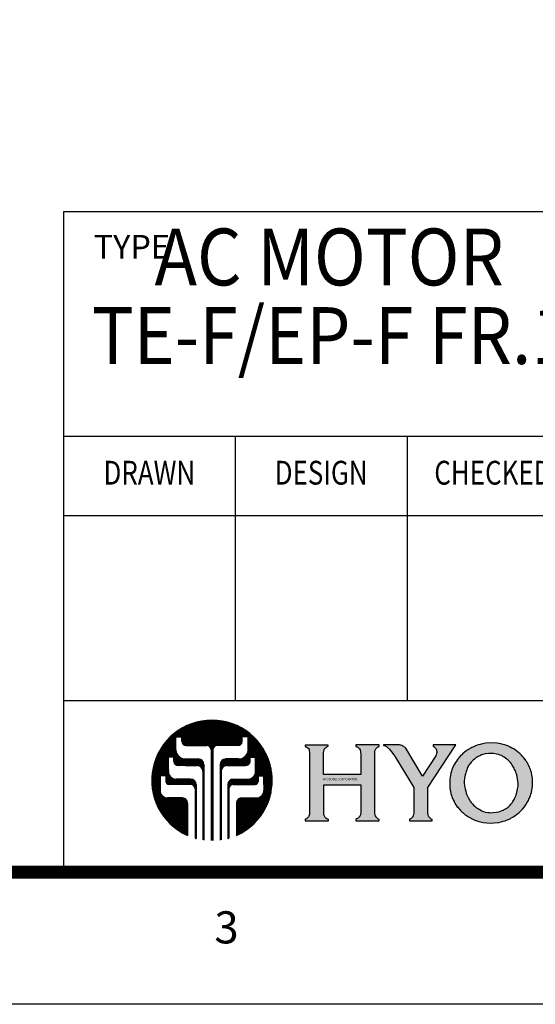
# Model space of a CAD drawing. Units: millimetres. Extents: x 0 to 4557, y -1871 to 1260.
# Drawn here: x 802 to 1036, y 0 to 447 of the extents above; entities that cross this region are included whole.
import ezdxf
from ezdxf.enums import TextEntityAlignment as Align

# ---------------------------------------------------------------- set-up
doc = ezdxf.new("R2010")
doc.units = ezdxf.units.MM
doc.header["$LTSCALE"] = 5
doc.header["$PDMODE"] = 1
doc.linetypes.add('PHANTOM', pattern=[2.5, 1.25, -0.25, 0.25, -0.25, 0.25, -0.25])
doc.layers.get('0').update_dxf_attribs({"color": 3, "linetype": 'CONTINUOUS'})
doc.layers.get('DEFPOINTS').update_dxf_attribs({"linetype": 'CONTINUOUS'})
for name, color, linetype in [('3', 2, 'PHANTOM'), ('D', 3, 'CONTINUOUS'), ('TL', 2, 'CONTINUOUS'), ('TL1', 4, 'CONTINUOUS'), ('TXT', 7, 'CONTINUOUS')]:
    doc.layers.add(name, color=color, linetype=linetype)
doc.styles.add('ROMANS', font='romans.shx', dxfattribs={"bigfont": 'whgtxt.shx'})
doc.styles.get("Standard").update_dxf_attribs({"font": 'romans.shx', "bigfont": 'whgtxt.shx'})

# ---------------------------------------------------------------- blocks, each defined once
blk = doc.blocks.new('HYOSUNG')
at = {"layer": '3'}
h = blk.add_hatch(color=160, dxfattribs=at)
h.paths.add_polyline_path([(691.092, -21.382), (691.092, -23.4), (691.079, -23.457), (691.065, -23.523), (691.054, -23.571), (691.032, -23.618), (691.003, -23.68), (690.951, -23.746), (690.917, -23.786), (690.885, -23.808), (690.845, -23.837), (690.791, -23.863), (690.719, -23.897), (690.719, -24.006), (692.411, -24.006), (692.411, -23.902), (692.362, -23.886), (692.315, -23.849), (692.268, -23.806), (692.229, -23.77), (692.192, -23.715), (692.146, -23.639), (692.135, -23.576), (692.103, -23.47), (692.103, -19.045), (692.113, -18.954), (692.134, -18.864), (692.157, -18.815), (692.178, -18.772), (692.219, -18.723), (692.252, -18.684), (692.293, -18.652), (692.326, -18.625), (692.373, -18.607), (692.427, -18.587), (692.427, -18.475), (690.716, -18.475), (690.716, -18.588), (690.786, -18.605), (690.826, -18.627), (690.871, -18.651), (690.92, -18.682), (690.96, -18.726), (690.998, -18.76), (691.037, -18.83), (691.072, -19.001), (691.088, -19.146), (691.088, -20.629), (688.365, -20.629), (688.365, -19.052), (688.387, -18.932), (688.423, -18.837), (688.453, -18.76), (688.496, -18.719), (688.531, -18.686), (688.57, -18.649), (688.645, -18.601), (688.72, -18.57), (688.72, -18.485), (687.038, -18.485), (687.038, -18.593), (687.109, -18.62), (687.245, -18.709), (687.314, -18.811), (687.337, -18.919), (687.359, -19.021), (687.359, -23.507), (687.335, -23.592), (687.296, -23.665), (687.267, -23.721), (687.223, -23.767), (687.181, -23.811), (687.125, -23.846), (687.075, -23.876), (687.023, -23.891), (687.023, -24.003), (688.725, -24.003), (688.725, -23.907), (688.67, -23.884), (688.603, -23.848), (688.547, -23.798), (688.495, -23.751), (688.468, -23.7), (688.425, -23.621), (688.404, -23.543), (688.384, -23.471), (688.384, -21.382)])
h.paths.add_polyline_path([(695.571, -20.755), (694.353, -18.725), (694.302, -18.675), (694.261, -18.634), (694.217, -18.597), (694.146, -18.558), (694.072, -18.517), (693.993, -18.493), (693.896, -18.477), (692.733, -18.477), (692.733, -18.513), (692.822, -18.53), (692.868, -18.539), (692.905, -18.569), (692.945, -18.601), (693.039, -18.666), (693.092, -18.717), (693.172, -18.795), (693.23, -18.851), (693.278, -18.914), (693.323, -18.974), (693.424, -19.111), (693.591, -19.337), (694.941, -21.575), (694.941, -23.45), (694.927, -23.538), (694.889, -23.649), (694.852, -23.721), (694.814, -23.764), (694.781, -23.801), (694.739, -23.836), (694.7, -23.868), (694.629, -23.904), (694.629, -24.002), (696.265, -24.002), (696.265, -23.92), (696.197, -23.872), (696.159, -23.832), (696.121, -23.795), (696.083, -23.757), (696.026, -23.671), (695.976, -23.533), (695.949, -23.427), (695.949, -21.565), (697.987, -18.476), (696.351, -18.476), (696.351, -18.579), (696.416, -18.608), (696.454, -18.648), (696.49, -18.687), (696.549, -18.745), (696.591, -18.846), (696.622, -18.991), (696.602, -19.11), (696.564, -19.195), (696.543, -19.267)])
h.paths.add_polyline_path([(697.598, -21.878), (697.639, -22.022), (697.677, -22.158), (697.711, -22.251), (697.755, -22.367), (697.793, -22.455), (697.83, -22.528), (697.866, -22.595), (697.912, -22.679), (697.99, -22.83), (698.082, -22.956), (698.134, -23.019), (698.205, -23.11), (698.277, -23.182), (698.334, -23.249), (698.387, -23.295), (698.435, -23.344), (698.5, -23.403), (698.581, -23.479), (698.689, -23.554), (698.768, -23.615), (698.841, -23.665), (698.909, -23.711), (699.005, -23.765), (699.106, -23.819), (699.19, -23.857), (699.391, -23.951), (699.533, -24.003), (699.665, -24.045), (699.802, -24.079), (699.992, -24.122), (700.249, -24.153), (700.489, -24.161), (700.787, -24.15), (701.12, -24.117), (701.305, -24.076), (701.447, -24.037), (701.59, -23.994), (701.69, -23.952), (701.813, -23.901), (701.941, -23.846), (702.034, -23.787), (702.139, -23.726), (702.314, -23.619), (702.582, -23.422), (702.754, -23.255), (702.848, -23.15), (702.995, -22.979), (703.077, -22.85), (703.132, -22.763), (703.173, -22.698), (703.238, -22.599), (703.277, -22.512), (703.318, -22.428), (703.352, -22.351), (703.383, -22.28), (703.425, -22.17), (703.46, -22.057), (703.501, -21.929), (703.538, -21.765), (703.58, -21.504), (703.588, -21.213), (703.576, -20.924), (703.538, -20.668), (703.5, -20.495), (703.458, -20.364), (703.425, -20.258), (703.382, -20.159), (703.348, -20.075), (703.31, -19.996), (703.269, -19.906), (703.231, -19.837), (703.196, -19.781), (703.153, -19.711), (703.124, -19.664), (703.085, -19.6), (703.046, -19.549), (702.938, -19.413), (702.856, -19.31), (702.766, -19.216), (702.655, -19.107), (702.578, -19.044), (702.458, -18.947), (702.343, -18.865), (702.218, -18.773), (702.083, -18.702), (701.953, -18.634), (701.771, -18.549), (701.677, -18.513), (701.556, -18.476), (701.435, -18.435), (701.279, -18.402), (701.129, -18.369), (701.017, -18.348), (700.555, -18.334), (700.158, -18.357), (699.93, -18.4), (699.76, -18.443), (699.611, -18.48), (699.51, -18.517), (699.429, -18.554), (699.326, -18.593), (699.241, -18.631), (699.166, -18.667), (699.097, -18.705), (699.026, -18.745), (698.962, -18.783), (698.872, -18.84), (698.798, -18.886), (698.727, -18.931), (698.637, -19.001), (698.575, -19.048), (698.496, -19.109), (698.425, -19.189), (698.348, -19.257), (698.264, -19.357), (698.188, -19.448), (698.123, -19.533), (698.043, -19.654), (697.976, -19.758), (697.896, -19.882), (697.785, -20.107), (697.712, -20.287), (697.68, -20.397), (697.641, -20.522), (697.604, -20.674), (697.561, -20.962), (697.553, -21.233), (697.564, -21.636)])
h.paths.add_polyline_path([(698.627, -21.481), (698.606, -21.228), (698.606, -21.137), (698.631, -20.885), (698.67, -20.655), (698.718, -20.498), (698.75, -20.407), (698.789, -20.288), (698.824, -20.19), (698.854, -20.131), (698.892, -20.054), (698.924, -19.985), (698.966, -19.925), (699.015, -19.854), (699.055, -19.796), (699.114, -19.74), (699.188, -19.668), (699.259, -19.599), (699.346, -19.515), (699.425, -19.438), (699.487, -19.396), (699.549, -19.357), (699.615, -19.314), (699.689, -19.285), (699.783, -19.244), (699.876, -19.204), (699.973, -19.179), (700.13, -19.134), (700.39, -19.109), (700.569, -19.101), (700.649, -19.093), (700.748, -19.105), (700.964, -19.14), (701.106, -19.171), (701.221, -19.214), (701.309, -19.247), (701.37, -19.281), (701.425, -19.31), (701.505, -19.368), (701.6, -19.436), (701.704, -19.511), (701.784, -19.568), (701.842, -19.612), (701.905, -19.687), (701.972, -19.767), (702.044, -19.86), (702.078, -19.899), (702.106, -19.953), (702.157, -20.025), (702.202, -20.088), (702.234, -20.178), (702.278, -20.258), (702.313, -20.341), (702.356, -20.436), (702.395, -20.527), (702.43, -20.666), (702.47, -20.829), (702.506, -21.098), (702.523, -21.299), (702.523, -21.483), (702.495, -21.678), (702.467, -21.837), (702.423, -22.012), (702.387, -22.141), (702.341, -22.239), (702.298, -22.333), (702.248, -22.444), (702.201, -22.534), (702.131, -22.632), (702.093, -22.685), (702.046, -22.74), (702.003, -22.792), (701.95, -22.856), (701.848, -22.951), (701.796, -22.996), (701.724, -23.057), (701.657, -23.095), (701.6, -23.137), (701.524, -23.18), (701.456, -23.22), (701.362, -23.259), (701.248, -23.297), (701.124, -23.344), (700.947, -23.382), (700.687, -23.403), (700.573, -23.41), (700.438, -23.401), (700.317, -23.39), (700.142, -23.362), (700.021, -23.316), (699.898, -23.27), (699.7, -23.157), (699.6, -23.109), (699.515, -23.063), (699.452, -23), (699.374, -22.936), (699.291, -22.869), (699.231, -22.799), (699.179, -22.735), (699.12, -22.67), (699.048, -22.566), (698.992, -22.483), (698.944, -22.399), (698.897, -22.315), (698.86, -22.249), (698.826, -22.166), (698.786, -22.067), (698.751, -21.981), (698.716, -21.85), (698.67, -21.683)], flags=16)
at = {"color": 160}
for p, q in [((678.269, -17.155), (678.269, -18.503)), ((678.338, -17.121), (678.338, -18.518)), ((678.422, -17.081), (678.422, -18.519)), ((678.482, -17.054), (678.482, -18.519)), ((678.551, -17.024), (678.551, -18.519)), ((678.576, -18.519), (678.576, -17.014)), ((678.637, -16.989), (678.637, -18.519)), ((678.721, -16.957), (678.721, -18.519)), ((678.791, -16.931), (678.791, -18.519)), ((678.874, -16.902), (678.874, -18.519)), ((678.93, -16.884), (678.93, -18.519)), ((679.023, -16.856), (679.023, -18.519)), ((679.093, -16.836), (679.093, -18.519)), ((679.176, -16.814), (679.176, -18.519)), ((679.246, -16.797), (679.246, -18.519)), ((679.33, -16.778), (679.33, -18.519)), ((679.389, -16.766), (679.389, -18.519)), ((679.459, -16.752), (679.459, -18.519)), ((679.484, -18.519), (679.484, -16.748)), ((679.556, -16.735), (679.556, -18.519)), ((679.64, -16.723), (679.64, -18.519)), ((679.71, -16.713), (679.71, -18.519)), ((679.794, -16.704), (679.794, -18.519)), ((679.849, -16.698), (679.849, -18.52)), ((679.942, -16.691), (679.942, -18.525)), ((680.012, -16.686), (680.012, -18.548)), ((680.096, -16.682), (680.096, -18.606)), ((680.165, -16.68), (680.165, -18.688)), ((680.22, -16.68), (680.22, -25.441)), ((680.29, -16.682), (680.29, -25.441)), ((680.343, -16.68), (680.343, -18.688)), ((680.413, -16.682), (680.413, -18.606)), ((680.497, -16.686), (680.497, -18.548)), ((680.566, -16.691), (680.566, -18.525)), ((680.659, -16.698), (680.659, -18.52)), ((680.715, -16.704), (680.715, -18.519)), ((680.798, -16.713), (680.798, -18.519)), ((680.868, -16.723), (680.868, -18.519)), ((680.952, -16.735), (680.952, -18.519)), ((681.034, -16.752), (681.034, -18.519)), ((681.119, -16.766), (681.119, -18.519)), ((681.178, -16.778), (681.178, -18.519)), ((681.262, -16.797), (681.262, -18.519)), ((681.332, -16.814), (681.332, -18.519)), ((681.416, -16.836), (681.416, -18.519)), ((681.485, -16.856), (681.485, -18.519)), ((681.578, -16.884), (681.578, -18.519)), ((681.634, -16.902), (681.634, -18.519)), ((681.718, -16.931), (681.718, -18.519)), ((681.787, -16.957), (681.787, -18.519)), ((681.871, -16.989), (681.871, -18.519)), ((681.933, -18.519), (681.933, -17.014)), ((681.957, -17.024), (681.957, -18.519)), ((682.027, -17.054), (682.027, -18.519)), ((682.086, -17.081), (682.086, -18.519)), ((682.17, -17.121), (682.17, -18.518)), ((682.24, -17.155), (682.24, -18.503)), ((677.235, -17.886), (677.235, -19.365)), ((677.318, -17.809), (677.318, -19.365)), ((677.388, -17.747), (677.388, -19.365)), ((677.472, -17.677), (677.472, -19.365)), ((677.531, -17.628), (677.531, -19.833)), ((677.601, -17.574), (677.601, -19.912)), ((677.626, -18.828), (677.626, -17.9)), ((677.626, -17.9), (678.056, -17.9)), ((677.66, -17.53), (677.66, -17.9)), ((677.729, -17.48), (677.729, -17.9)), ((677.813, -17.423), (677.813, -17.9)), ((677.883, -17.377), (677.883, -17.9)), ((677.967, -17.324), (677.967, -17.9)), ((678.022, -17.291), (678.022, -17.9)), ((678.056, -18.209), (678.056, -17.9)), ((678.115, -17.237), (678.115, -18.392)), ((678.185, -17.199), (678.185, -18.461)), ((682.323, -17.199), (682.323, -18.461)), ((682.393, -17.237), (682.393, -18.392)), ((682.453, -18.209), (682.453, -17.9)), ((682.883, -17.9), (682.453, -17.9)), ((682.486, -17.291), (682.486, -17.9)), ((682.542, -17.324), (682.542, -17.9)), ((682.625, -17.377), (682.625, -17.9)), ((682.695, -17.423), (682.695, -17.9)), ((682.779, -17.48), (682.779, -17.9)), ((682.849, -17.53), (682.849, -17.9)), ((682.883, -18.828), (682.883, -17.9)), ((682.907, -17.574), (682.907, -19.912)), ((682.977, -17.628), (682.977, -19.833)), ((683.037, -17.677), (683.037, -19.365)), ((683.12, -17.747), (683.12, -19.365)), ((683.19, -17.809), (683.19, -19.365)), ((683.274, -17.886), (683.274, -19.365)), ((676.617, -18.619), (676.617, -20.738)), ((676.709, -18.486), (676.709, -20.738)), ((676.779, -18.393), (676.779, -20.738)), ((676.863, -18.287), (676.863, -20.738)), ((676.933, -18.204), (676.933, -21.248)), ((677.016, -18.109), (677.016, -21.329)), ((677.072, -18.049), (677.072, -19.396)), ((677.165, -17.954), (677.165, -19.365)), ((678.365, -18.519), (679.88, -18.519)), ((682.144, -18.519), (680.628, -18.519)), ((683.343, -17.954), (683.343, -19.365)), ((683.436, -18.049), (683.436, -19.396)), ((683.492, -18.109), (683.492, -21.329)), ((683.576, -18.204), (683.576, -21.248)), ((683.645, -18.287), (683.645, -20.738)), ((683.729, -18.393), (683.729, -20.738)), ((683.799, -18.486), (683.799, -20.738)), ((683.892, -18.619), (683.892, -20.738)), ((676.249, -19.286), (676.249, -22.835)), ((676.319, -19.136), (676.319, -22.984)), ((676.402, -18.973), (676.402, -23.147)), ((676.472, -18.849), (676.472, -23.271)), ((676.533, -18.749), (676.533, -20.738)), ((677.626, -18.828), (677.626, -18.879)), ((677.685, -19.095), (677.685, -19.961)), ((677.755, -19.214), (677.755, -19.98)), ((677.825, -19.296), (677.825, -19.984)), ((680.189, -18.828), (680.189, -24.601)), ((680.319, -18.828), (680.319, -24.601)), ((682.684, -19.296), (682.684, -19.984)), ((682.754, -19.214), (682.754, -19.98)), ((682.824, -19.095), (682.824, -19.961)), ((682.883, -18.828), (682.883, -18.879)), ((683.975, -18.749), (683.975, -20.738)), ((684.036, -18.849), (684.036, -23.271)), ((684.106, -18.973), (684.106, -23.147)), ((684.19, -19.136), (684.19, -22.984)), ((684.259, -19.286), (684.259, -22.835)), ((676.042, -19.858), (676.042, -22.262)), ((676.096, -19.683), (676.096, -22.437)), ((676.165, -19.488), (676.165, -22.632)), ((677.484, -19.365), (677.084, -19.365)), ((677.084, -20.41), (677.084, -19.365)), ((677.484, -19.674), (677.484, -19.365)), ((679.18, -19.984), (677.804, -19.984)), ((677.908, -19.367), (677.908, -19.984)), ((677.978, -19.411), (677.978, -19.984)), ((678.062, -19.451), (678.062, -19.984)), ((678.132, -19.474), (678.132, -19.984)), ((678.215, -19.491), (678.215, -19.984)), ((678.285, -19.497), (678.285, -19.984)), ((678.324, -19.498), (679.253, -19.498)), ((678.324, -19.984), (679.18, -19.984)), ((678.369, -19.498), (678.369, -19.984)), ((678.439, -19.498), (678.439, -19.984)), ((678.522, -19.498), (678.522, -19.984)), ((678.592, -19.498), (678.592, -19.984)), ((678.676, -19.498), (678.676, -19.984)), ((678.746, -19.498), (678.746, -19.984)), ((678.829, -19.498), (678.829, -19.984)), ((678.899, -19.498), (678.899, -19.984)), ((678.983, -19.498), (678.983, -19.984)), ((679.052, -19.498), (679.052, -19.984)), ((679.122, -19.498), (679.122, -19.984)), ((679.192, -19.498), (679.192, -19.984)), ((679.275, -19.499), (679.275, -19.995)), ((679.345, -19.508), (679.345, -20.019)), ((679.429, -19.538), (679.429, -20.069)), ((679.499, -19.581), (679.499, -20.138)), ((679.582, -19.667), (679.582, -20.337)), ((679.659, -19.903), (679.659, -25.4)), ((680.85, -19.903), (680.85, -25.4)), ((680.926, -19.667), (680.926, -20.337)), ((681.01, -19.581), (681.01, -20.138)), ((681.079, -19.538), (681.079, -20.069)), ((681.163, -19.508), (681.163, -20.019)), ((681.233, -19.499), (681.233, -19.995)), ((682.184, -19.498), (681.255, -19.498)), ((681.317, -19.498), (681.317, -19.984)), ((682.184, -19.984), (681.328, -19.984)), ((681.328, -19.984), (682.705, -19.984)), ((681.386, -19.498), (681.386, -19.984)), ((681.456, -19.498), (681.456, -19.984)), ((681.526, -19.498), (681.526, -19.984)), ((681.609, -19.498), (681.609, -19.984)), ((681.679, -19.498), (681.679, -19.984)), ((681.763, -19.498), (681.763, -19.984)), ((681.833, -19.498), (681.833, -19.984)), ((681.916, -19.498), (681.916, -19.984)), ((681.986, -19.498), (681.986, -19.984)), ((682.07, -19.498), (682.07, -19.984)), ((682.14, -19.498), (682.14, -19.984)), ((682.223, -19.497), (682.223, -19.984)), ((682.293, -19.491), (682.293, -19.984)), ((682.377, -19.474), (682.377, -19.984)), ((682.446, -19.451), (682.446, -19.984)), ((682.53, -19.411), (682.53, -19.984)), ((682.6, -19.367), (682.6, -19.984)), ((683.024, -19.365), (683.424, -19.365)), ((683.024, -19.674), (683.024, -19.365)), ((683.424, -20.41), (683.424, -19.365)), ((684.343, -19.488), (684.343, -22.632)), ((684.413, -19.683), (684.413, -22.437)), ((684.467, -19.858), (684.467, -22.262)), ((675.888, -20.703), (675.888, -21.417)), ((675.972, -20.137), (675.972, -21.983)), ((676.474, -21.356), (676.474, -20.738)), ((676.902, -20.738), (676.474, -20.738)), ((676.902, -20.738), (676.902, -21.135)), ((677.084, -20.293), (677.084, -20.344)), ((677.086, -20.457), (677.086, -21.353)), ((677.17, -20.706), (677.17, -21.356)), ((679.586, -20.389), (679.586, -25.389)), ((680.923, -20.389), (680.923, -25.389)), ((683.338, -20.706), (683.338, -21.356)), ((683.422, -20.457), (683.422, -21.353)), ((683.424, -20.293), (683.424, -20.344)), ((683.606, -20.738), (683.606, -21.135)), ((683.606, -20.738), (684.034, -20.738)), ((684.034, -21.356), (684.034, -20.738)), ((684.536, -20.137), (684.536, -21.983)), ((684.62, -20.703), (684.62, -21.417)), ((676.474, -21.356), (676.474, -21.783)), ((677.886, -21.356), (677.123, -21.356)), ((677.24, -20.794), (677.24, -21.356)), ((677.323, -20.865), (677.323, -21.356)), ((677.393, -20.906), (677.393, -21.356)), ((677.477, -20.939), (677.477, -21.356)), ((677.547, -20.955), (677.547, -21.356)), ((677.63, -20.963), (677.63, -21.356)), ((678.699, -20.963), (677.637, -20.963)), ((677.7, -20.963), (677.7, -21.356)), ((677.784, -20.963), (677.784, -21.356)), ((677.853, -20.963), (677.853, -21.356)), ((678.723, -21.356), (677.886, -21.356)), ((678.723, -21.356), (677.886, -21.356)), ((677.937, -20.963), (677.937, -21.356)), ((678.007, -20.963), (678.007, -21.356)), ((678.091, -20.963), (678.091, -21.356)), ((678.16, -20.963), (678.16, -21.356)), ((678.244, -20.963), (678.244, -21.356)), ((678.314, -20.963), (678.314, -21.356)), ((678.398, -20.963), (678.398, -21.356)), ((678.467, -20.963), (678.467, -21.356)), ((678.537, -20.963), (678.537, -21.356)), ((678.607, -20.963), (678.607, -21.356)), ((678.69, -20.963), (678.69, -21.356)), ((678.76, -20.967), (678.76, -21.359)), ((678.844, -20.99), (678.844, -21.381)), ((678.914, -21.024), (678.914, -21.422)), ((678.997, -21.093), (678.997, -21.524)), ((679.067, -21.198), (679.067, -21.574)), ((679.105, -21.368), (679.105, -25.287)), ((681.404, -21.368), (681.404, -25.287)), ((681.441, -21.198), (681.441, -21.574)), ((681.511, -21.093), (681.511, -21.524)), ((681.595, -21.024), (681.595, -21.422)), ((681.664, -20.99), (681.664, -21.381)), ((681.748, -20.967), (681.748, -21.359)), ((681.786, -21.356), (682.622, -21.356)), ((681.786, -21.356), (682.622, -21.356)), ((681.809, -20.963), (682.871, -20.963)), ((681.818, -20.963), (681.818, -21.356)), ((681.902, -20.963), (681.902, -21.356)), ((681.971, -20.963), (681.971, -21.356)), ((682.041, -20.963), (682.041, -21.356)), ((682.111, -20.963), (682.111, -21.356)), ((682.194, -20.963), (682.194, -21.356)), ((682.264, -20.963), (682.264, -21.356)), ((682.348, -20.963), (682.348, -21.356)), ((682.418, -20.963), (682.418, -21.356)), ((682.501, -20.963), (682.501, -21.356)), ((682.571, -20.963), (682.571, -21.356)), ((682.622, -21.356), (683.385, -21.356)), ((682.655, -20.963), (682.655, -21.356)), ((682.725, -20.963), (682.725, -21.356)), ((682.808, -20.963), (682.808, -21.356)), ((682.878, -20.963), (682.878, -21.356)), ((682.962, -20.955), (682.962, -21.356)), ((683.032, -20.939), (683.032, -21.356)), ((683.115, -20.906), (683.115, -21.356)), ((683.185, -20.865), (683.185, -21.356)), ((683.269, -20.794), (683.269, -21.356)), ((684.034, -21.356), (684.034, -21.783)), ((676.556, -22.072), (676.556, -23.408)), ((676.626, -22.163), (676.626, -23.515)), ((679.032, -21.665), (679.032, -23.572)), ((681.476, -21.665), (681.476, -23.572)), ((683.883, -22.163), (683.883, -23.515)), ((683.952, -22.072), (683.952, -23.408)), ((676.709, -22.235), (676.709, -23.572)), ((676.779, -22.277), (676.779, -23.572)), ((676.863, -22.311), (676.863, -23.572)), ((676.933, -22.327), (676.933, -23.572)), ((677.016, -22.335), (677.016, -23.572)), ((678.111, -22.335), (677.027, -22.335)), ((677.086, -22.335), (677.086, -23.572)), ((677.17, -22.335), (677.17, -23.572)), ((677.24, -22.335), (677.24, -24.239)), ((677.323, -22.335), (677.323, -23.572)), ((677.393, -22.335), (677.393, -23.572)), ((677.477, -22.335), (677.477, -23.572)), ((677.547, -22.335), (677.547, -23.572)), ((677.63, -22.335), (677.63, -23.572)), ((677.7, -22.335), (677.7, -23.572)), ((677.784, -22.335), (677.784, -23.572)), ((677.853, -22.335), (677.853, -23.572)), ((677.937, -22.335), (677.937, -23.572)), ((678.007, -22.335), (678.007, -23.572)), ((678.091, -22.335), (678.091, -23.572)), ((678.16, -22.34), (678.16, -23.572)), ((678.244, -22.364), (678.244, -23.572)), ((678.314, -22.402), (678.314, -23.572)), ((678.398, -22.484), (678.398, -23.572)), ((678.467, -22.748), (678.467, -23.572)), ((682.041, -22.748), (682.041, -23.572)), ((682.111, -22.484), (682.111, -23.572)), ((682.194, -22.402), (682.194, -23.572)), ((682.264, -22.364), (682.264, -23.572)), ((682.348, -22.34), (682.348, -23.572)), ((682.397, -22.335), (683.481, -22.335)), ((682.418, -22.335), (682.418, -23.572)), ((682.501, -22.335), (682.501, -23.572)), ((682.571, -22.335), (682.571, -23.572)), ((682.655, -22.335), (682.655, -23.572)), ((682.725, -22.335), (682.725, -23.572)), ((682.808, -22.335), (682.808, -23.572)), ((682.878, -22.335), (682.878, -23.572)), ((682.962, -22.335), (682.962, -23.572)), ((683.032, -22.335), (683.032, -23.572)), ((683.115, -22.335), (683.115, -23.572)), ((683.185, -22.335), (683.185, -23.572)), ((683.269, -22.335), (683.269, -24.239)), ((683.338, -22.335), (683.338, -23.572)), ((683.422, -22.335), (683.422, -23.572)), ((683.492, -22.335), (683.492, -23.572)), ((683.576, -22.327), (683.576, -23.572)), ((683.645, -22.311), (683.645, -23.572)), ((683.729, -22.277), (683.729, -23.572)), ((683.799, -22.235), (683.799, -23.572)), ((676.709, -23.572), (676.709, -23.634)), ((676.779, -23.572), (676.779, -23.727)), ((676.863, -23.572), (676.863, -23.833)), ((676.933, -23.572), (676.933, -23.916)), ((677.016, -23.572), (677.016, -24.011)), ((677.086, -23.572), (677.086, -24.086)), ((677.17, -23.572), (677.17, -24.171)), ((677.24, -23.572), (677.24, -24.239)), ((677.323, -23.572), (677.323, -24.316)), ((677.393, -23.572), (677.393, -24.377)), ((677.477, -23.572), (677.477, -24.448)), ((677.547, -23.572), (677.547, -24.504)), ((677.63, -23.572), (677.63, -24.568)), ((677.7, -23.572), (677.7, -24.619)), ((677.784, -23.572), (677.784, -24.678)), ((677.853, -23.572), (677.853, -24.724)), ((677.937, -23.572), (677.937, -24.778)), ((678.007, -23.572), (678.007, -24.82)), ((678.091, -23.572), (678.091, -24.869)), ((678.16, -23.572), (678.16, -24.908)), ((678.244, -23.572), (678.244, -24.952)), ((678.314, -23.572), (678.314, -24.988)), ((678.398, -23.572), (678.398, -25.028)), ((678.467, -23.572), (678.467, -25.06)), ((679.032, -23.572), (679.032, -25.267)), ((681.476, -23.572), (681.476, -25.267)), ((682.041, -23.572), (682.041, -25.06)), ((682.111, -23.572), (682.111, -25.028)), ((682.194, -23.572), (682.194, -24.988)), ((682.264, -23.572), (682.264, -24.952)), ((682.348, -23.572), (682.348, -24.908)), ((682.418, -23.572), (682.418, -24.869)), ((682.501, -23.572), (682.501, -24.82)), ((682.571, -23.572), (682.571, -24.778)), ((682.655, -23.572), (682.655, -24.724)), ((682.725, -23.572), (682.725, -24.678)), ((682.808, -23.572), (682.808, -24.619)), ((682.878, -23.572), (682.878, -24.568)), ((682.962, -23.572), (682.962, -24.504)), ((683.032, -23.572), (683.032, -24.448)), ((683.115, -23.572), (683.115, -24.377)), ((683.185, -23.572), (683.185, -24.316)), ((683.269, -23.572), (683.269, -24.239)), ((683.338, -23.572), (683.338, -24.171)), ((683.422, -23.572), (683.422, -24.086)), ((683.492, -23.572), (683.492, -24.011)), ((683.576, -23.572), (683.576, -23.916)), ((683.645, -23.572), (683.645, -23.833)), ((683.729, -23.572), (683.729, -23.727)), ((683.799, -23.572), (683.799, -23.634)), ((680.189, -24.601), (680.189, -25.44)), ((680.319, -24.601), (680.319, -25.44))]:
    blk.add_line(p, q, dxfattribs=at)
for centre, radius, start, end in [((680.254, -21.06), 4.381, 294.07206, 245.92794), ((678.365, -18.209), 0.309, 180, 270), ((679.88, -18.828), 0.309, 0, 90), ((680.628, -18.828), 0.309, 90, 180), ((682.144, -18.209), 0.309, 270, 0), ((678.313, -18.807), 0.691, 186.05548, 270.92558), ((682.195, -18.807), 0.691, 269.07442, 353.94452), ((677.802, -19.665), 0.318, 181.65339, 270.275), ((679.18, -20.389), 0.406, 0, 90), ((679.253, -19.903), 0.406, 0, 90), ((681.255, -19.903), 0.406, 90, 180), ((681.328, -20.389), 0.406, 90, 180), ((682.706, -19.665), 0.318, 269.725, 358.34661), ((677.637, -20.41), 0.553, 180, 270), ((682.871, -20.41), 0.553, 270, 0), ((677.123, -21.135), 0.221, 180, 270), ((678.699, -21.368), 0.406, 0, 90), ((678.723, -21.665), 0.309, 0, 90), ((681.809, -21.368), 0.406, 90, 180), ((681.786, -21.665), 0.309, 90, 180), ((683.385, -21.135), 0.221, 270, 0), ((677.027, -21.783), 0.553, 180, 270), ((683.481, -21.783), 0.553, 270, 0), ((678.102, -22.703), 0.368, 353.05016, 88.64586), ((682.406, -22.703), 0.368, 91.35414, 186.94984), ((680.254, -21.06), 4.381, 253.7976, 254.78793), ((680.254, -21.06), 4.381, 285.21207, 286.2024)]:
    blk.add_arc(centre, radius, start, end, dxfattribs=at)
at = {"layer": '3', "color": 160}
for points in [[(687.038, -18.485), (687.038, -18.593), (687.109, -18.62), (687.245, -18.709), (687.314, -18.811), (687.337, -18.919), (687.359, -19.021), (687.359, -23.507), (687.335, -23.592), (687.296, -23.665), (687.267, -23.721), (687.223, -23.767), (687.181, -23.811), (687.125, -23.846), (687.075, -23.876), (687.023, -23.891), (687.023, -24.003), (688.725, -24.003), (688.725, -23.907), (688.67, -23.884), (688.603, -23.848), (688.547, -23.798), (688.495, -23.751), (688.468, -23.7), (688.425, -23.621), (688.404, -23.543), (688.384, -23.471), (688.384, -21.382), (691.092, -21.382), (691.092, -23.4), (691.079, -23.457), (691.065, -23.523), (691.054, -23.571), (691.032, -23.618), (691.013, -23.658), (690.985, -23.703), (690.951, -23.746), (690.917, -23.786), (690.885, -23.808), (690.845, -23.837), (690.791, -23.863), (690.719, -23.897), (690.719, -24.006), (692.411, -24.006), (692.411, -23.902), (692.362, -23.886), (692.315, -23.849), (692.268, -23.806), (692.229, -23.77), (692.192, -23.715), (692.146, -23.639), (692.135, -23.576), (692.103, -23.47), (692.103, -19.045), (692.113, -18.954), (692.134, -18.864), (692.157, -18.815), (692.178, -18.772), (692.219, -18.723), (692.252, -18.684), (692.293, -18.652), (692.326, -18.625), (692.373, -18.607), (692.408, -18.594), (692.427, -18.587), (692.427, -18.475), (690.716, -18.475), (690.716, -18.588), (690.786, -18.605), (690.826, -18.627), (690.871, -18.651), (690.92, -18.682), (690.96, -18.726), (690.998, -18.76), (691.037, -18.83), (691.072, -19.001), (691.088, -19.146), (691.088, -20.629), (688.365, -20.629), (688.365, -19.052), (688.387, -18.932), (688.423, -18.837), (688.453, -18.76), (688.496, -18.719), (688.531, -18.686), (688.57, -18.649), (688.645, -18.601), (688.72, -18.57), (688.72, -18.485), (687.038, -18.485)], [(692.733, -18.477), (692.733, -18.513), (692.822, -18.53), (692.868, -18.539), (692.905, -18.569), (692.945, -18.601), (693.012, -18.647), (693.06, -18.686), (693.092, -18.717), (693.172, -18.795), (693.23, -18.851), (693.278, -18.914), (693.323, -18.974), (693.424, -19.111), (693.591, -19.337), (694.941, -21.575), (694.941, -23.45), (694.927, -23.538), (694.889, -23.649), (694.852, -23.721), (694.814, -23.764), (694.781, -23.801), (694.739, -23.836), (694.7, -23.868), (694.653, -23.892), (694.629, -23.904), (694.629, -24.002), (696.265, -24.002), (696.265, -23.906), (696.234, -23.898), (696.197, -23.872), (696.159, -23.832), (696.121, -23.795), (696.083, -23.757), (696.045, -23.7), (696.013, -23.635), (695.976, -23.533), (695.949, -23.427), (695.949, -21.565), (697.987, -18.476), (696.351, -18.476), (696.351, -18.579), (696.416, -18.608), (696.454, -18.648), (696.49, -18.687), (696.531, -18.728), (696.561, -18.774), (696.586, -18.834), (696.597, -18.878), (696.616, -18.967), (696.616, -19.023), (696.602, -19.11), (696.564, -19.195), (696.543, -19.267), (695.571, -20.755), (694.353, -18.725), (694.302, -18.675), (694.261, -18.634), (694.217, -18.597), (694.146, -18.558), (694.072, -18.517), (693.993, -18.493), (693.896, -18.477), (692.733, -18.477)], [(701.017, -18.348), (700.555, -18.334), (700.158, -18.357), (699.93, -18.4), (699.76, -18.443), (699.611, -18.48), (699.51, -18.517), (699.429, -18.554), (699.326, -18.593), (699.241, -18.631), (699.166, -18.667), (699.097, -18.705), (699.026, -18.745), (698.962, -18.783), (698.872, -18.84), (698.798, -18.886), (698.727, -18.931), (698.637, -19.001), (698.575, -19.048), (698.496, -19.109), (698.425, -19.189), (698.348, -19.257), (698.264, -19.357), (698.188, -19.448), (698.123, -19.533), (698.043, -19.654), (697.976, -19.758), (697.896, -19.882), (697.785, -20.107), (697.712, -20.287), (697.68, -20.397), (697.641, -20.522), (697.604, -20.674), (697.561, -20.962), (697.553, -21.233), (697.564, -21.636), (697.598, -21.878), (697.639, -22.022), (697.677, -22.158), (697.711, -22.251), (697.755, -22.367), (697.793, -22.455), (697.83, -22.528), (697.866, -22.595), (697.912, -22.679), (697.99, -22.83), (698.082, -22.956), (698.134, -23.019), (698.205, -23.11), (698.277, -23.182), (698.334, -23.249), (698.387, -23.295), (698.435, -23.344), (698.5, -23.403), (698.581, -23.479), (698.689, -23.554), (698.768, -23.615), (698.841, -23.665), (698.909, -23.711), (699.005, -23.765), (699.106, -23.819), (699.19, -23.857), (699.391, -23.951), (699.533, -24.003), (699.665, -24.045), (699.802, -24.079), (699.992, -24.122), (700.249, -24.153), (700.489, -24.161), (700.787, -24.15), (701.12, -24.117), (701.305, -24.076), (701.447, -24.037), (701.59, -23.994), (701.69, -23.952), (701.813, -23.901), (701.941, -23.846), (702.034, -23.787), (702.139, -23.726), (702.314, -23.619), (702.582, -23.422), (702.754, -23.255), (702.848, -23.15), (702.995, -22.979), (703.077, -22.85), (703.132, -22.763), (703.173, -22.698), (703.238, -22.599), (703.277, -22.512), (703.318, -22.428), (703.352, -22.351), (703.383, -22.28), (703.425, -22.17), (703.46, -22.057), (703.501, -21.929), (703.538, -21.765), (703.58, -21.504), (703.588, -21.213), (703.576, -20.924), (703.538, -20.668), (703.5, -20.495), (703.458, -20.364), (703.425, -20.258), (703.382, -20.159), (703.348, -20.075), (703.31, -19.996), (703.269, -19.906), (703.231, -19.837), (703.196, -19.781), (703.153, -19.711), (703.124, -19.664), (703.085, -19.6), (703.046, -19.549), (702.938, -19.413), (702.856, -19.31), (702.766, -19.216), (702.655, -19.107), (702.578, -19.044), (702.458, -18.947), (702.343, -18.865), (702.218, -18.773), (702.083, -18.702), (701.953, -18.634), (701.771, -18.549), (701.677, -18.513), (701.556, -18.476), (701.435, -18.435), (701.279, -18.402), (701.129, -18.369), (701.017, -18.348)], [(700.569, -19.101), (700.39, -19.109), (700.13, -19.134), (699.973, -19.179), (699.876, -19.204), (699.783, -19.244), (699.689, -19.285), (699.615, -19.314), (699.549, -19.357), (699.487, -19.396), (699.425, -19.438), (699.346, -19.515), (699.259, -19.599), (699.188, -19.668), (699.114, -19.74), (699.055, -19.796), (699.015, -19.854), (698.966, -19.925), (698.924, -19.985), (698.892, -20.054), (698.854, -20.131), (698.824, -20.19), (698.789, -20.288), (698.75, -20.407), (698.718, -20.498), (698.67, -20.655), (698.631, -20.885), (698.606, -21.137), (698.606, -21.228), (698.627, -21.481), (698.67, -21.683), (698.716, -21.85), (698.751, -21.981), (698.786, -22.067), (698.826, -22.166), (698.86, -22.249), (698.897, -22.315), (698.944, -22.399), (698.982, -22.466), (699.013, -22.514), (699.048, -22.566), (699.12, -22.67), (699.179, -22.735), (699.231, -22.799), (699.291, -22.869), (699.374, -22.936), (699.452, -23), (699.515, -23.063), (699.6, -23.109), (699.7, -23.157), (699.898, -23.27), (700.021, -23.316), (700.142, -23.362), (700.317, -23.39), (700.438, -23.401), (700.573, -23.41), (700.687, -23.403), (700.947, -23.382), (701.124, -23.344), (701.248, -23.297), (701.362, -23.259), (701.456, -23.22), (701.524, -23.18), (701.6, -23.137), (701.657, -23.095), (701.724, -23.057), (701.796, -22.996), (701.848, -22.951), (701.95, -22.856), (702.003, -22.792), (702.046, -22.74), (702.093, -22.685), (702.131, -22.632), (702.201, -22.534), (702.248, -22.444), (702.298, -22.333), (702.341, -22.239), (702.387, -22.141), (702.423, -22.012), (702.467, -21.837), (702.495, -21.678), (702.523, -21.483), (702.523, -21.299), (702.506, -21.098), (702.47, -20.829), (702.43, -20.666), (702.395, -20.527), (702.356, -20.436), (702.313, -20.341), (702.278, -20.258), (702.234, -20.178), (702.202, -20.088), (702.157, -20.025), (702.106, -19.953), (702.078, -19.899), (702.044, -19.86), (701.972, -19.767), (701.905, -19.687), (701.842, -19.612), (701.784, -19.568), (701.704, -19.511), (701.6, -19.436), (701.505, -19.368), (701.425, -19.31), (701.37, -19.281), (701.309, -19.247), (701.221, -19.214), (701.106, -19.171), (700.964, -19.14), (700.748, -19.105), (700.649, -19.093), (700.569, -19.101)]]:
    blk.add_lwpolyline(points, dxfattribs=at)

msp = doc.modelspace()

# ---------------------------------------------------------------- linework, layer by layer
at = {"layer": 'D', "color": 0, "linetype": 'ByBlock'}
for p in [(999.5, 270.33), (1013, 270.08), (1003.77, 261.33), (1011.25, 261.58), (1013, 261.58), (942.9, 138.88), (928.72, 135.85)]:
    msp.add_point(p, dxfattribs=at)
at = {"layer": 'DEFPOINTS', "color": 9}
msp.add_lwpolyline([(1782, 0), (0, 0), (0, 1260), (1782, 1260)], close=True, dxfattribs=at)
at = {"layer": 'TL', "color": 0}
for p, q in [((822, 360), (1722, 360)), ((822, 360), (822, 60)), ((822, 258), (1722, 258)), ((900, 258), (900, 138)), ((978, 258), (978, 138)), ((822, 222), (1212, 222)), ((822, 138), (1722, 138))]:
    msp.add_line(p, q, dxfattribs=at)
at = {"layer": 'TL', "const_width": 6}
msp.add_lwpolyline([(1722, 1140), (1722, 60), (60, 60), (60, 1140), (1722, 1140)], dxfattribs=at)

# ---------------------------------------------------------------- block references
at = {"layer": 'TL1', "xscale": 6.239993510399927, "yscale": 6.239993510400247, "zscale": 6.239993510400249}
msp.add_blockref('HYOSUNG', (-3355.34, 233.09), dxfattribs=at)

# ---------------------------------------------------------------- texts
at = {"color": 5, "style": 'ROMANS'}
msp.add_text('HYOSUNG CORPORATION', height=0.9957, dxfattribs=at).set_placement((939.72, 101.71))
at = {"layer": 'TXT', "color": 6, "style": 'ROMANS'}
msp.add_text('TYPE', height=10.8, dxfattribs=at).set_placement((835.72, 338.58))
at = {"layer": 'TXT', "color": 6, "style": 'ROMANS', "width": 0.8}
for s, p in [('DRAWN', (861, 240)), ('DESIGN', (939, 240)), ('CHECKED', (1017, 240))]:
    msp.add_text(s, height=10.8, dxfattribs=at).set_placement(p, align=Align.MIDDLE)
at = {"layer": 'TXT', "color": 3}
msp.add_text('3', height=14.58, dxfattribs=at).set_placement((890.52, 27.64))
at = {"layer": 'TXT', "color": 3, "insert": (834.92, 352.3), "char_height": 25.8416, "width": 749.1282, "attachment_point": 1, "line_spacing_factor": 0.828897, "style": 'ROMANS'}
msp.add_mtext('{\\W0.9;    AC MOTOR^JTE-F/EP-F FR.160L}', dxfattribs=at)

doc.saveas('drawing.dxf')
